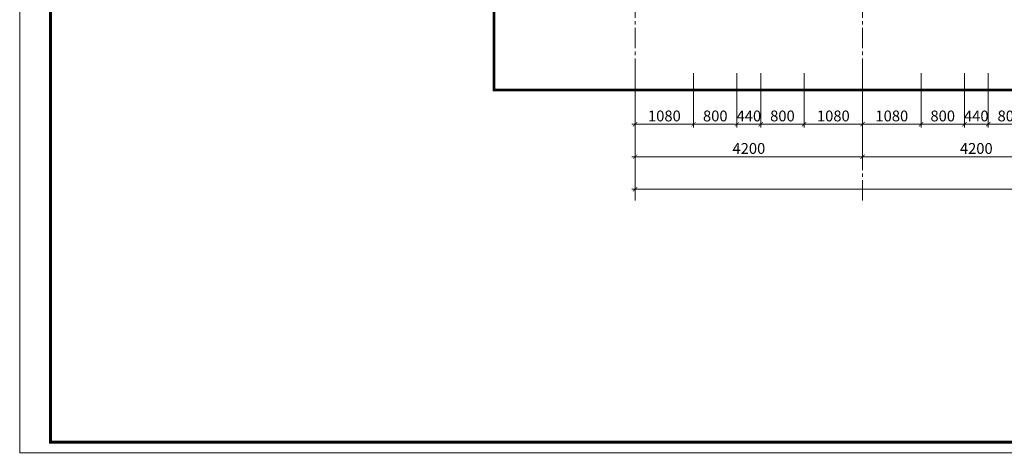
# Model space of a CAD drawing. Units: inches. Extents: x 270210 to 1532134, y -413514 to 157727.
# Drawn here: x 494342 to 512525, y 35555 to 43469 of the extents above; entities that cross this region are included whole.
import ezdxf

# ---------------------------------------------------------------- set-up
doc = ezdxf.new("R2010")
doc.units = ezdxf.units.IN
doc.header["$LTSCALE"] = 500
doc.header["$MEASUREMENT"] = 0
doc.header["$PDMODE"] = 3
doc.linetypes.add('AXES2', pattern=[1.125, 0.75, -0.125, 0.125, -0.125])
doc.linetypes.add('HIDDEN', pattern=[0.375, 0.25, -0.125])
for name, color, linetype, lineweight in [('152-SITE-BOUNDARY', 1, 'Continuous', 15), ('4', 2, 'Continuous', 13), ('502-GRIDLINES-SECONDARY', 5, 'AXES2', 13), ('512-DIM- 100', 151, 'Continuous', 18), ('LOGO', 10, 'Continuous', 9)]:
    doc.layers.add(name, color=color, linetype=linetype, lineweight=lineweight)
doc.styles.add('arial', font='arial_1.ttf')
doc.dimstyles.new('DIM100', dxfattribs={"dimtxt": 200, "dimasz": 80, "dimexe": 60, "dimexo": 200, "dimgap": 50, "dimtad": 1, "dimdec": 0, "dimzin": 0, "dimdsep": 46, "dimtxsty": 'arial', "dimblk1": 'ARCHTICK', "dimblk2": 'ARCHTICK', "dimsah": 1, "dimcen": 150, "dimdle": 60, "dimclrd": 256, "dimclre": 256, "dimclrt": 221, "dimadec": 0, "dimazin": 0, "dimtfac": 1, "dimtdec": 0, "dimtix": 1, "dimtmove": 2, "dimatfit": 3, "dimfxl": 1000, "dimfxlon": 1, "dimtvp": 0.833333, "dimtolj": 1, "dimtzin": 0, "dimarcsym": 0})

# ---------------------------------------------------------------- blocks, each defined once
blk = doc.blocks.new('_ARCHTICK')
at = {"color": 0, "linetype": 'ByBlock', "const_width": 0.15}
blk.add_lwpolyline([(-0.5, -0.5), (0.5, 0.5)], dxfattribs=at)
blk = doc.blocks.new('*D2012')
at = {"layer": '512-DIM- 100', "linetype": 'Continuous', "lineweight": -2}
for p, q in [((2555, 309), (2555, -693)), ((3635, 309), (3635, -693)), ((2495, -633), (3695, -633))]:
    blk.add_line(p, q, dxfattribs=at)
at = {"layer": 'Defpoints', "color": 0}
for p in [(2555, 509), (3635, 509), (3635, -633)]:
    blk.add_point(p, dxfattribs=at)
at = {"layer": '512-DIM- 100', "lineweight": -2, "xscale": 80, "yscale": 80, "zscale": 80, "rotation": 180}
blk.add_blockref('_ARCHTICK', (2555, -633), dxfattribs=at)
at = {"layer": '512-DIM- 100', "lineweight": -2, "xscale": 80, "yscale": 80, "zscale": 80}
blk.add_blockref('_ARCHTICK', (3635, -633), dxfattribs=at)
at = {"layer": '512-DIM- 100', "color": 221, "insert": (3095, -481), "char_height": 200, "attachment_point": 5, "style": 'arial'}
blk.add_mtext('\\A1;1080', dxfattribs=at)
blk = doc.blocks.new('*D2013')
at = {"layer": '512-DIM- 100', "linetype": 'Continuous', "lineweight": -2}
for p, q in [((3635, 309), (3635, -693)), ((4435, 309), (4435, -693)), ((3575, -633), (4495, -633))]:
    blk.add_line(p, q, dxfattribs=at)
at = {"layer": 'Defpoints', "color": 0}
for p in [(3635, 509), (4435, 509), (4435, -633)]:
    blk.add_point(p, dxfattribs=at)
at = {"layer": '512-DIM- 100', "lineweight": -2, "xscale": 80, "yscale": 80, "zscale": 80, "rotation": 180}
blk.add_blockref('_ARCHTICK', (3635, -633), dxfattribs=at)
at = {"layer": '512-DIM- 100', "lineweight": -2, "xscale": 80, "yscale": 80, "zscale": 80}
blk.add_blockref('_ARCHTICK', (4435, -633), dxfattribs=at)
at = {"layer": '512-DIM- 100', "color": 221, "insert": (4035, -481), "char_height": 200, "attachment_point": 5, "style": 'arial'}
blk.add_mtext('\\A1;800', dxfattribs=at)
blk = doc.blocks.new('*D2014')
at = {"layer": '512-DIM- 100', "linetype": 'Continuous', "lineweight": -2}
for p, q in [((4435, 309), (4435, -693)), ((4875, 309), (4875, -693)), ((4435, -633), (4355, -633)), ((4435, -633), (4875, -633)), ((4875, -633), (4955, -633))]:
    blk.add_line(p, q, dxfattribs=at)
at = {"layer": 'Defpoints', "color": 0}
for p in [(4435, 509), (4875, 509), (4875, -633)]:
    blk.add_point(p, dxfattribs=at)
at = {"layer": '512-DIM- 100', "lineweight": -2, "xscale": 80, "yscale": 80, "zscale": 80}
blk.add_blockref('_ARCHTICK', (4435, -633), dxfattribs=at)
at = {"layer": '512-DIM- 100', "lineweight": -2, "xscale": 80, "yscale": 80, "zscale": 80, "rotation": 180}
blk.add_blockref('_ARCHTICK', (4875, -633), dxfattribs=at)
at = {"layer": '512-DIM- 100', "color": 221, "insert": (4655, -481), "char_height": 200, "attachment_point": 5, "style": 'arial'}
blk.add_mtext('\\A1;440', dxfattribs=at)
blk = doc.blocks.new('*D2015')
at = {"layer": '512-DIM- 100', "linetype": 'Continuous', "lineweight": -2}
for p, q in [((4875, 309), (4875, -693)), ((5675, 309), (5675, -693)), ((4815, -633), (5735, -633))]:
    blk.add_line(p, q, dxfattribs=at)
at = {"layer": 'Defpoints', "color": 0}
for p in [(4875, 509), (5675, 509), (5675, -633)]:
    blk.add_point(p, dxfattribs=at)
at = {"layer": '512-DIM- 100', "lineweight": -2, "xscale": 80, "yscale": 80, "zscale": 80, "rotation": 180}
blk.add_blockref('_ARCHTICK', (4875, -633), dxfattribs=at)
at = {"layer": '512-DIM- 100', "lineweight": -2, "xscale": 80, "yscale": 80, "zscale": 80}
blk.add_blockref('_ARCHTICK', (5675, -633), dxfattribs=at)
at = {"layer": '512-DIM- 100', "color": 221, "insert": (5275, -481), "char_height": 200, "attachment_point": 5, "style": 'arial'}
blk.add_mtext('\\A1;800', dxfattribs=at)
blk = doc.blocks.new('*D2016')
at = {"layer": '512-DIM- 100', "linetype": 'Continuous', "lineweight": -2}
for p, q in [((5675, 309), (5675, -693)), ((6755, 309), (6755, -693)), ((5615, -633), (6815, -633))]:
    blk.add_line(p, q, dxfattribs=at)
at = {"layer": 'Defpoints', "color": 0}
for p in [(5675, 509), (6755, 509), (6755, -633)]:
    blk.add_point(p, dxfattribs=at)
at = {"layer": '512-DIM- 100', "lineweight": -2, "xscale": 80, "yscale": 80, "zscale": 80, "rotation": 180}
blk.add_blockref('_ARCHTICK', (5675, -633), dxfattribs=at)
at = {"layer": '512-DIM- 100', "lineweight": -2, "xscale": 80, "yscale": 80, "zscale": 80}
blk.add_blockref('_ARCHTICK', (6755, -633), dxfattribs=at)
at = {"layer": '512-DIM- 100', "color": 221, "insert": (6215, -481), "char_height": 200, "attachment_point": 5, "style": 'arial'}
blk.add_mtext('\\A1;1080', dxfattribs=at)
blk = doc.blocks.new('*D2017')
at = {"layer": '512-DIM- 100', "linetype": 'Continuous', "lineweight": -2}
for p, q in [((7835, 309), (7835, -693)), ((8635, 309), (8635, -693)), ((7775, -633), (8695, -633))]:
    blk.add_line(p, q, dxfattribs=at)
at = {"layer": 'Defpoints', "color": 0}
for p in [(7835, 509), (8635, 509), (8635, -633)]:
    blk.add_point(p, dxfattribs=at)
at = {"layer": '512-DIM- 100', "lineweight": -2, "xscale": 80, "yscale": 80, "zscale": 80, "rotation": 180}
blk.add_blockref('_ARCHTICK', (7835, -633), dxfattribs=at)
at = {"layer": '512-DIM- 100', "lineweight": -2, "xscale": 80, "yscale": 80, "zscale": 80}
blk.add_blockref('_ARCHTICK', (8635, -633), dxfattribs=at)
at = {"layer": '512-DIM- 100', "color": 221, "insert": (8235, -481), "char_height": 200, "attachment_point": 5, "style": 'arial'}
blk.add_mtext('\\A1;800', dxfattribs=at)
blk = doc.blocks.new('*D2018')
at = {"layer": '512-DIM- 100', "linetype": 'Continuous', "lineweight": -2}
for p, q in [((8635, 309), (8635, -693)), ((9075, 309), (9075, -693)), ((8635, -633), (8555, -633)), ((8635, -633), (9075, -633)), ((9075, -633), (9155, -633))]:
    blk.add_line(p, q, dxfattribs=at)
at = {"layer": 'Defpoints', "color": 0}
for p in [(8635, 509), (9075, 509), (9075, -633)]:
    blk.add_point(p, dxfattribs=at)
at = {"layer": '512-DIM- 100', "lineweight": -2, "xscale": 80, "yscale": 80, "zscale": 80}
blk.add_blockref('_ARCHTICK', (8635, -633), dxfattribs=at)
at = {"layer": '512-DIM- 100', "lineweight": -2, "xscale": 80, "yscale": 80, "zscale": 80, "rotation": 180}
blk.add_blockref('_ARCHTICK', (9075, -633), dxfattribs=at)
at = {"layer": '512-DIM- 100', "color": 221, "insert": (8855, -481), "char_height": 200, "attachment_point": 5, "style": 'arial'}
blk.add_mtext('\\A1;440', dxfattribs=at)
blk = doc.blocks.new('*D2019')
at = {"layer": '512-DIM- 100', "linetype": 'Continuous', "lineweight": -2}
for p, q in [((9075, 309), (9075, -693)), ((9875, 309), (9875, -693)), ((9015, -633), (9935, -633))]:
    blk.add_line(p, q, dxfattribs=at)
at = {"layer": 'Defpoints', "color": 0}
for p in [(9075, 509), (9875, 509), (9875, -633)]:
    blk.add_point(p, dxfattribs=at)
at = {"layer": '512-DIM- 100', "lineweight": -2, "xscale": 80, "yscale": 80, "zscale": 80, "rotation": 180}
blk.add_blockref('_ARCHTICK', (9075, -633), dxfattribs=at)
at = {"layer": '512-DIM- 100', "lineweight": -2, "xscale": 80, "yscale": 80, "zscale": 80}
blk.add_blockref('_ARCHTICK', (9875, -633), dxfattribs=at)
at = {"layer": '512-DIM- 100', "color": 221, "insert": (9475, -481), "char_height": 200, "attachment_point": 5, "style": 'arial'}
blk.add_mtext('\\A1;800', dxfattribs=at)
blk = doc.blocks.new('*D2037')
at = {"layer": '512-DIM- 100', "linetype": 'Continuous', "lineweight": -2}
for p, q in [((6755, 309), (6755, -693)), ((7835, 309), (7835, -693)), ((6695, -633), (7895, -633))]:
    blk.add_line(p, q, dxfattribs=at)
at = {"layer": 'Defpoints', "color": 0}
for p in [(6755, 509), (7835, 509), (7835, -633)]:
    blk.add_point(p, dxfattribs=at)
at = {"layer": '512-DIM- 100', "lineweight": -2, "xscale": 80, "yscale": 80, "zscale": 80, "rotation": 180}
blk.add_blockref('_ARCHTICK', (6755, -633), dxfattribs=at)
at = {"layer": '512-DIM- 100', "lineweight": -2, "xscale": 80, "yscale": 80, "zscale": 80}
blk.add_blockref('_ARCHTICK', (7835, -633), dxfattribs=at)
at = {"layer": '512-DIM- 100', "color": 221, "insert": (7295, -481), "char_height": 200, "attachment_point": 5, "style": 'arial'}
blk.add_mtext('\\A1;1080', dxfattribs=at)
blk = doc.blocks.new('*D2042')
at = {"layer": '512-DIM- 100', "linetype": 'Continuous', "lineweight": -2}
for p, q in [((2555, 309), (2555, -1293)), ((6755, 309), (6755, -1293)), ((2495, -1233), (6815, -1233))]:
    blk.add_line(p, q, dxfattribs=at)
at = {"layer": 'Defpoints', "color": 0}
for p in [(2555, 509), (6755, 509), (6755, -1233)]:
    blk.add_point(p, dxfattribs=at)
at = {"layer": '512-DIM- 100', "lineweight": -2, "xscale": 80, "yscale": 80, "zscale": 80, "rotation": 180}
blk.add_blockref('_ARCHTICK', (2555, -1233), dxfattribs=at)
at = {"layer": '512-DIM- 100', "lineweight": -2, "xscale": 80, "yscale": 80, "zscale": 80}
blk.add_blockref('_ARCHTICK', (6755, -1233), dxfattribs=at)
at = {"layer": '512-DIM- 100', "color": 221, "insert": (4655, -1081), "char_height": 200, "attachment_point": 5, "style": 'arial'}
blk.add_mtext('\\A1;4200', dxfattribs=at)
blk = doc.blocks.new('*D2043')
at = {"layer": '512-DIM- 100', "linetype": 'Continuous', "lineweight": -2}
for p, q in [((2555, 309), (2555, -1893)), ((27755, 309), (27755, -1893)), ((2495, -1833), (27815, -1833))]:
    blk.add_line(p, q, dxfattribs=at)
at = {"layer": 'Defpoints', "color": 0}
for p in [(2555, 509), (27755, 509), (27755, -1833)]:
    blk.add_point(p, dxfattribs=at)
at = {"layer": '512-DIM- 100', "lineweight": -2, "xscale": 80, "yscale": 80, "zscale": 80, "rotation": 180}
blk.add_blockref('_ARCHTICK', (2555, -1833), dxfattribs=at)
at = {"layer": '512-DIM- 100', "lineweight": -2, "xscale": 80, "yscale": 80, "zscale": 80}
blk.add_blockref('_ARCHTICK', (27755, -1833), dxfattribs=at)
at = {"layer": '512-DIM- 100', "color": 221, "insert": (15155, -1681), "char_height": 200, "attachment_point": 5, "style": 'arial'}
blk.add_mtext('\\A1;25200', dxfattribs=at)
blk = doc.blocks.new('*D2044')
at = {"layer": '512-DIM- 100', "linetype": 'Continuous', "lineweight": -2}
for p, q in [((6755, 309), (6755, -1293)), ((10955, 309), (10955, -1293)), ((6695, -1233), (11015, -1233))]:
    blk.add_line(p, q, dxfattribs=at)
at = {"layer": 'Defpoints', "color": 0}
for p in [(6755, 509), (10955, 509), (10955, -1233)]:
    blk.add_point(p, dxfattribs=at)
at = {"layer": '512-DIM- 100', "lineweight": -2, "xscale": 80, "yscale": 80, "zscale": 80, "rotation": 180}
blk.add_blockref('_ARCHTICK', (6755, -1233), dxfattribs=at)
at = {"layer": '512-DIM- 100', "lineweight": -2, "xscale": 80, "yscale": 80, "zscale": 80}
blk.add_blockref('_ARCHTICK', (10955, -1233), dxfattribs=at)
at = {"layer": '512-DIM- 100', "color": 221, "insert": (8855, -1081), "char_height": 200, "attachment_point": 5, "style": 'arial'}
blk.add_mtext('\\A1;4200', dxfattribs=at)
blk = doc.blocks.new('dim+truc')
at = {"layer": '502-GRIDLINES-SECONDARY'}
for p, q in [((2555, -2043.1), (2555, 23506.1)), ((6755, -2043.1), (6755, 23506.1))]:
    blk.add_line(p, q, dxfattribs=at)
at = {"layer": '512-DIM- 100'}
for base, p1, p2, picture, middle in [((3635, -633.1), (2555, 509.1), (3635, 509.1), '*D2012', (3095, -481)), ((6755, -1233.1), (2555, 509.1), (6755, 509.1), '*D2042', (4655, -1081)), ((27755, -1833.1), (2555, 509.1), (27755, 509.1), '*D2043', (15155, -1681)), ((4435, -633.1), (3635, 509.1), (4435, 509.1), '*D2013', (4035, -481)), ((4875, -633.1), (4435, 509.1), (4875, 509.1), '*D2014', (4655, -481)), ((5675, -633.1), (4875, 509.1), (5675, 509.1), '*D2015', (5275, -481)), ((6755, -633.1), (5675, 509.1), (6755, 509.1), '*D2016', (6215, -481)), ((7835, -633.1), (6755, 509.1), (7835, 509.1), '*D2037', (7295, -481)), ((10955, -1233.1), (6755, 509.1), (10955, 509.1), '*D2044', (8855, -1081)), ((8635, -633.1), (7835, 509.1), (8635, 509.1), '*D2017', (8235, -481)), ((9075, -633.1), (8635, 509.1), (9075, 509.1), '*D2018', (8855, -481)), ((9875, -633.1), (9075, 509.1), (9875, 509.1), '*D2019', (9475, -481))]:
    dim = blk.add_linear_dim(base=base, p1=p1, p2=p2, dimstyle='DIM100', override={"dimfxl": 100, "dimfxlon": 0, "dimarcsym": 2}, dxfattribs=at)
    dim.commit()
    dim.dimension.update_dxf_attribs({"geometry": picture, "text_midpoint": middle})

msp = doc.modelspace()

# ---------------------------------------------------------------- linework, layer by layer
at = {"layer": '152-SITE-BOUNDARY', "linetype": 'HIDDEN', "const_width": 50}
msp.add_lwpolyline([(503099.5, 63724.2), (532695.3, 63724.2), (532695.3, 42172.2), (503099.5, 42172.2)], close=True, dxfattribs=at)
at = {"layer": '4', "const_width": 56.2}
msp.add_lwpolyline([(494912.1, 68724.2), (494912.1, 35669), (541656.8, 35669), (541656.8, 68724.2)], close=True, dxfattribs=at)
at = {"layer": 'LOGO'}
msp.add_lwpolyline([(494341.8, 35469.1), (541856.7, 35469.1), (541856.7, 69065.5), (494341.8, 69065.5)], close=True, dxfattribs=at)

# ---------------------------------------------------------------- block references
at = {"layer": '512-DIM- 100'}
msp.add_blockref('dim+truc', (503152.9, 42172.2), dxfattribs=at)

doc.saveas('drawing.dxf')
